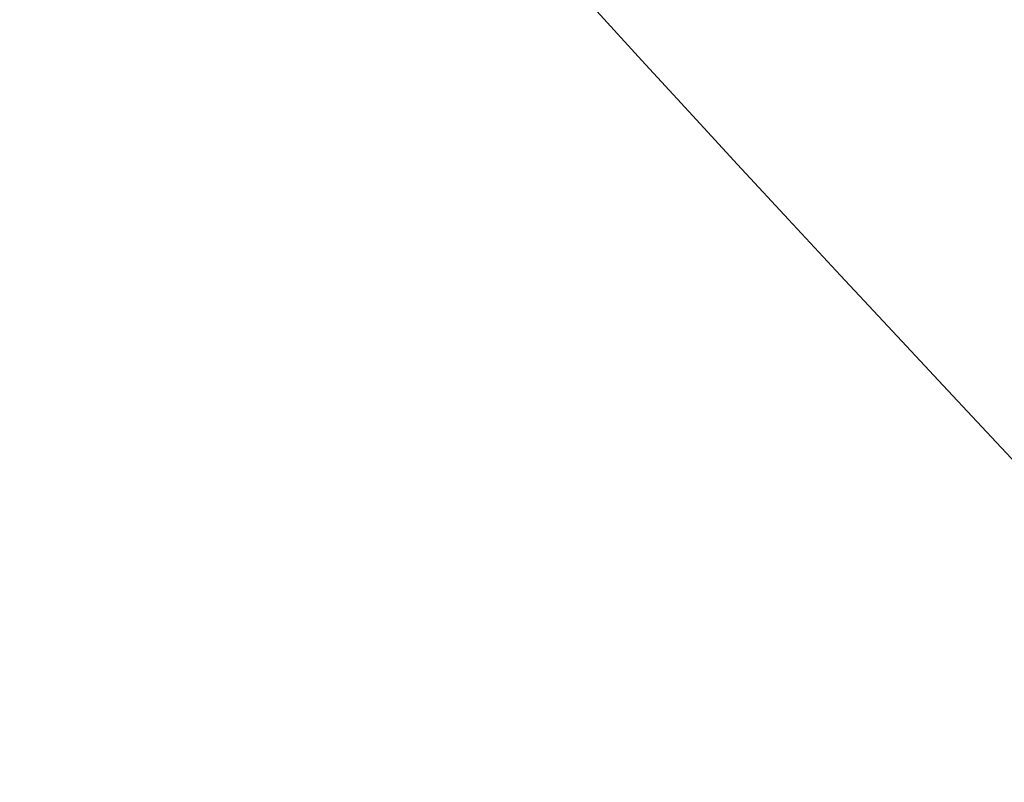
# Model space of a CAD drawing. Extents: x -593 to 1007, y -741 to 208.
# Drawn here: x 858 to 917, y -379 to -333 of the extents above; entities that cross this region are included whole.
import ezdxf

# ---------------------------------------------------------------- set-up
doc = ezdxf.new("R2010")
doc.units = 0
doc.header["$LTSCALE"] = 500
doc.header["$MEASUREMENT"] = 0
doc.layers.add('EXC-WANNA', color=7, linetype='Continuous')

msp = doc.modelspace()

# ---------------------------------------------------------------- linework, layer by layer
at = {"layer": 'EXC-WANNA', "lineweight": 0}
for points, invisible_edges in [([(915.153, -315.358, 388.448), (914.985, -330.42, 388.448), (917.832, -333.519, 399.83), (915.153, -315.358, 388.448)], 15), ([(917.832, -333.519, 399.83), (917.995, -318.318, 399.83), (915.153, -315.358, 388.448), (917.832, -333.519, 399.83)], 15), ([(905.893, -320.462, 350.059), (905.522, -331.406, 350.059), (908.59, -334.826, 363.38), (905.893, -320.462, 350.059)], 15), ([(908.59, -334.826, 363.38), (908.949, -323.821, 363.38), (905.893, -320.462, 350.059), (908.59, -334.826, 363.38)], 15), ([(908.949, -323.821, 363.38), (908.59, -334.826, 363.38), (911.655, -338.23, 376.237), (908.949, -323.821, 363.38)], 15), ([(911.655, -338.23, 376.237), (912.002, -327.164, 376.237), (908.949, -323.821, 363.38), (911.655, -338.23, 376.237)], 15), ([(899.647, -324.806, 322.747), (898.986, -332.743, 322.747), (901.88, -335.971, 336.453), (899.647, -324.806, 322.747)], 15), ([(901.88, -335.971, 336.453), (902.519, -328.042, 336.454), (899.647, -324.806, 322.747), (901.88, -335.971, 336.453)], 15), ([(887.37, -326.748, 267.158), (885.789, -331.036, 267.158), (888.355, -333.742, 281.144), (887.37, -326.748, 267.158)], 15), ([(888.355, -333.742, 281.144), (889.886, -329.528, 281.144), (887.37, -326.748, 267.158), (888.355, -333.742, 281.144)], 13), ([(893.547, -326.627, 295.079), (892.488, -332.388, 295.079), (895.187, -335.341, 308.951), (893.547, -326.627, 295.079)], 15), ([(895.187, -335.341, 308.951), (896.212, -329.633, 308.951), (893.547, -326.627, 295.079), (895.187, -335.341, 308.951)], 15), ([(912.002, -327.164, 376.237), (911.655, -338.23, 376.237), (914.649, -341.546, 388.448), (912.002, -327.164, 376.237)], 15), ([(914.649, -341.546, 388.448), (914.985, -330.42, 388.448), (912.002, -327.164, 376.237), (914.649, -341.546, 388.448)], 15), ([(902.519, -328.042, 336.454), (901.88, -335.971, 336.453), (904.904, -339.327, 350.059), (902.519, -328.042, 336.454)], 15), ([(904.904, -339.327, 350.059), (905.522, -331.406, 350.059), (902.519, -328.042, 336.454), (904.904, -339.327, 350.059)], 15), ([(883.297, -328.396, 253.133), (881.121, -331.725, 253.133), (883.681, -334.286, 267.158), (883.297, -328.396, 253.133)], 15), ([(883.681, -334.286, 267.158), (885.789, -331.036, 267.158), (883.297, -328.396, 253.133), (883.681, -334.286, 267.158)], 15), ([(855.605, -330.745, 197.027), (858.257, -332.969, 210.958), (865.876, -330.113, 210.958), (855.605, -330.745, 197.027)], 15), ([(868.482, -332.431, 225.021), (865.876, -330.113, 210.958), (858.257, -332.969, 210.958), (868.482, -332.431, 225.021)], 15), ([(889.886, -329.528, 281.144), (888.355, -333.742, 281.144), (891.006, -336.527, 295.079), (889.886, -329.528, 281.144)], 15), ([(891.006, -336.527, 295.079), (892.488, -332.388, 295.079), (889.886, -329.528, 281.144), (891.006, -336.527, 295.079)], 13), ([(896.212, -329.633, 308.951), (895.187, -335.341, 308.951), (897.994, -338.398, 322.747), (896.212, -329.633, 308.951)], 15), ([(897.994, -338.398, 322.747), (898.986, -332.743, 322.747), (896.212, -329.633, 308.951), (897.994, -338.398, 322.747)], 15), ([(914.985, -330.42, 388.448), (914.649, -341.546, 388.448), (917.506, -344.702, 399.83), (914.985, -330.42, 388.448)], 15), ([(917.506, -344.702, 399.83), (917.832, -333.519, 399.83), (914.985, -330.42, 388.448), (917.506, -344.702, 399.83)], 15), ([(858.257, -332.969, 210.958), (855.605, -330.745, 197.027), (844.038, -334.01, 197.027), (858.257, -332.969, 210.958)], 15), ([(885.789, -331.036, 267.158), (883.681, -334.286, 267.158), (886.314, -336.912, 281.144), (885.789, -331.036, 267.158)], 15), ([(886.314, -336.912, 281.144), (888.355, -333.742, 281.144), (885.789, -331.036, 267.158), (886.314, -336.912, 281.144)], 15), ([(875.735, -332.103, 239.083), (878.323, -334.544, 253.133), (881.121, -331.725, 253.133), (875.735, -332.103, 239.083)], 15), ([(883.681, -334.286, 267.158), (881.121, -331.725, 253.133), (878.323, -334.544, 253.133), (883.681, -334.286, 267.158)], 15), ([(905.522, -331.406, 350.059), (904.904, -339.327, 350.059), (907.993, -342.739, 363.38), (905.522, -331.406, 350.059)], 15), ([(907.993, -342.739, 363.38), (908.59, -334.826, 363.38), (905.522, -331.406, 350.059), (907.993, -342.739, 363.38)], 15), ([(858.257, -332.969, 210.958), (860.962, -335.241, 225.021), (868.482, -332.431, 225.021), (858.257, -332.969, 210.958)], 15), ([(871.122, -334.775, 239.083), (868.482, -332.431, 225.021), (860.962, -335.241, 225.021), (871.122, -334.775, 239.083)], 15), ([(868.482, -332.431, 225.021), (871.122, -334.775, 239.083), (875.735, -332.103, 239.083), (868.482, -332.431, 225.021)], 15), ([(878.323, -334.544, 253.133), (875.735, -332.103, 239.083), (871.122, -334.775, 239.083), (878.323, -334.544, 253.133)], 15), ([(892.488, -332.388, 295.079), (891.006, -336.527, 295.079), (893.753, -339.402, 308.951), (892.488, -332.388, 295.079)], 15), ([(893.753, -339.402, 308.951), (895.187, -335.341, 308.951), (892.488, -332.388, 295.079), (893.753, -339.402, 308.951)], 13), ([(844.038, -334.01, 197.027), (846.775, -336.2, 210.958), (858.257, -332.969, 210.958), (844.038, -334.01, 197.027)], 15), ([(860.962, -335.241, 225.021), (858.257, -332.969, 210.958), (846.775, -336.2, 210.958), (860.962, -335.241, 225.021)], 15), ([(898.986, -332.743, 322.747), (897.994, -338.398, 322.747), (900.921, -341.571, 336.454), (898.986, -332.743, 322.747)], 15), ([(900.921, -341.571, 336.454), (901.88, -335.971, 336.453), (898.986, -332.743, 322.747), (900.921, -341.571, 336.454)], 15), ([(888.355, -333.742, 281.144), (886.314, -336.912, 281.144), (889.029, -339.615, 295.079), (888.355, -333.742, 281.144)], 15), ([(889.029, -339.615, 295.079), (891.006, -336.527, 295.079), (888.355, -333.742, 281.144), (889.029, -339.615, 295.079)], 15), ([(860.962, -335.241, 225.021), (863.699, -337.541, 239.083), (871.122, -334.775, 239.083), (860.962, -335.241, 225.021)], 15), ([(873.808, -337.16, 253.133), (871.122, -334.775, 239.083), (863.699, -337.541, 239.083), (873.808, -337.16, 253.133)], 15), ([(871.122, -334.775, 239.083), (873.808, -337.16, 253.133), (878.323, -334.544, 253.133), (871.122, -334.775, 239.083)], 15), ([(880.971, -337.036, 267.158), (878.323, -334.544, 253.133), (873.808, -337.16, 253.133), (880.971, -337.036, 267.158)], 15), ([(878.323, -334.544, 253.133), (880.971, -337.036, 267.158), (883.681, -334.286, 267.158), (878.323, -334.544, 253.133)], 15), ([(886.314, -336.912, 281.144), (883.681, -334.286, 267.158), (880.971, -337.036, 267.158), (886.314, -336.912, 281.144)], 15), ([(908.59, -334.826, 363.38), (907.993, -342.739, 363.38), (911.077, -346.137, 376.237), (908.59, -334.826, 363.38)], 15), ([(911.077, -346.137, 376.237), (911.655, -338.23, 376.237), (908.59, -334.826, 363.38), (911.077, -346.137, 376.237)], 15), ([(846.775, -336.2, 210.958), (849.565, -338.439, 225.021), (860.962, -335.241, 225.021), (846.775, -336.2, 210.958)], 15), ([(863.699, -337.541, 239.083), (860.962, -335.241, 225.021), (849.565, -338.439, 225.021), (863.699, -337.541, 239.083)], 15), ([(895.187, -335.341, 308.951), (893.753, -339.402, 308.951), (896.606, -342.38, 322.747), (895.187, -335.341, 308.951)], 15), ([(896.606, -342.38, 322.747), (897.994, -338.398, 322.747), (895.187, -335.341, 308.951), (896.606, -342.38, 322.747)], 13), ([(901.88, -335.971, 336.453), (900.921, -341.571, 336.454), (903.977, -344.872, 350.059), (901.88, -335.971, 336.453)], 15), ([(903.977, -344.872, 350.059), (904.904, -339.327, 350.059), (901.88, -335.971, 336.453), (903.977, -344.872, 350.059)], 15), ([(891.006, -336.527, 295.079), (889.029, -339.615, 295.079), (891.84, -342.406, 308.951), (891.006, -336.527, 295.079)], 15), ([(891.84, -342.406, 308.951), (893.753, -339.402, 308.951), (891.006, -336.527, 295.079), (891.84, -342.406, 308.951)], 15), ([(863.699, -337.541, 239.083), (866.479, -339.879, 253.133), (873.808, -337.16, 253.133), (863.699, -337.541, 239.083)], 15), ([(876.551, -339.595, 267.158), (873.808, -337.16, 253.133), (866.479, -339.879, 253.133), (876.551, -339.595, 267.158)], 15), ([(873.808, -337.16, 253.133), (876.551, -339.595, 267.158), (880.971, -337.036, 267.158), (873.808, -337.16, 253.133)], 15), ([(883.689, -339.593, 281.144), (880.971, -337.036, 267.158), (876.551, -339.595, 267.158), (883.689, -339.593, 281.144)], 15), ([(880.971, -337.036, 267.158), (883.689, -339.593, 281.144), (886.314, -336.912, 281.144), (880.971, -337.036, 267.158)], 15), ([(889.029, -339.615, 295.079), (886.314, -336.912, 281.144), (883.689, -339.593, 281.144), (889.029, -339.615, 295.079)], 15), ([(849.565, -338.439, 225.021), (852.382, -340.704, 239.083), (863.699, -337.541, 239.083), (849.565, -338.439, 225.021)], 15), ([(866.479, -339.879, 253.133), (863.699, -337.541, 239.083), (852.382, -340.704, 239.083), (866.479, -339.879, 253.133)], 15), ([(911.655, -338.23, 376.237), (911.077, -346.137, 376.237), (914.09, -349.447, 388.448), (911.655, -338.23, 376.237)], 15), ([(914.09, -349.447, 388.448), (914.649, -341.546, 388.448), (911.655, -338.23, 376.237), (914.09, -349.447, 388.448)], 15), ([(897.994, -338.398, 322.747), (896.606, -342.38, 322.747), (899.578, -345.472, 336.454), (897.994, -338.398, 322.747)], 15), ([(899.578, -345.472, 336.454), (900.921, -341.571, 336.454), (897.994, -338.398, 322.747), (899.578, -345.472, 336.454)], 13), ([(893.753, -339.402, 308.951), (891.84, -342.406, 308.951), (894.756, -345.299, 322.747), (893.753, -339.402, 308.951)], 15), ([(894.756, -345.299, 322.747), (896.606, -342.38, 322.747), (893.753, -339.402, 308.951), (894.756, -345.299, 322.747)], 15), ([(904.904, -339.327, 350.059), (903.977, -344.872, 350.059), (907.096, -348.229, 363.38), (904.904, -339.327, 350.059)], 15), ([(907.096, -348.229, 363.38), (907.993, -342.739, 363.38), (904.904, -339.327, 350.059), (907.096, -348.229, 363.38)], 15), ([(852.382, -340.704, 239.083), (855.24, -343.008, 253.133), (866.479, -339.879, 253.133), (852.382, -340.704, 239.083)], 15), ([(869.312, -342.268, 267.158), (866.479, -339.879, 253.133), (855.24, -343.008, 253.133), (869.312, -342.268, 267.158)], 15), ([(866.479, -339.879, 253.133), (869.312, -342.268, 267.158), (876.551, -339.595, 267.158), (866.479, -339.879, 253.133)], 15), ([(879.362, -342.093, 281.144), (876.551, -339.595, 267.158), (869.312, -342.268, 267.158), (879.362, -342.093, 281.144)], 15), ([(876.551, -339.595, 267.158), (879.362, -342.093, 281.144), (883.689, -339.593, 281.144), (876.551, -339.595, 267.158)], 15), ([(886.489, -342.225, 295.079), (883.689, -339.593, 281.144), (879.362, -342.093, 281.144), (886.489, -342.225, 295.079)], 15), ([(883.689, -339.593, 281.144), (886.489, -342.225, 295.079), (889.029, -339.615, 295.079), (883.689, -339.593, 281.144)], 15), ([(891.84, -342.406, 308.951), (889.029, -339.615, 295.079), (886.489, -342.225, 295.079), (891.84, -342.406, 308.951)], 15), ([(900.921, -341.571, 336.454), (899.578, -345.472, 336.454), (902.679, -348.691, 350.059), (900.921, -341.571, 336.454)], 15), ([(902.679, -348.691, 350.059), (903.977, -344.872, 350.059), (900.921, -341.571, 336.454), (902.679, -348.691, 350.059)], 13), ([(914.649, -341.546, 388.448), (914.09, -349.447, 388.448), (916.964, -352.598, 399.83), (914.649, -341.546, 388.448)], 15), ([(916.964, -352.598, 399.83), (917.506, -344.702, 399.83), (914.649, -341.546, 388.448), (916.964, -352.598, 399.83)], 15), ([(855.24, -343.008, 253.133), (858.148, -345.362, 267.158), (869.312, -342.268, 267.158), (855.24, -343.008, 253.133)], 15), ([(872.211, -344.719, 281.144), (869.312, -342.268, 267.158), (858.148, -345.362, 267.158), (872.211, -344.719, 281.144)], 15), ([(869.312, -342.268, 267.158), (872.211, -344.719, 281.144), (879.362, -342.093, 281.144), (869.312, -342.268, 267.158)], 15), ([(882.251, -344.666, 295.079), (879.362, -342.093, 281.144), (872.211, -344.719, 281.144), (882.251, -344.666, 295.079)], 15), ([(879.362, -342.093, 281.144), (882.251, -344.666, 295.079), (886.489, -342.225, 295.079), (879.362, -342.093, 281.144)], 15), ([(889.381, -344.945, 308.951), (886.489, -342.225, 295.079), (882.251, -344.666, 295.079), (889.381, -344.945, 308.951)], 15), ([(886.489, -342.225, 295.079), (889.381, -344.945, 308.951), (891.84, -342.406, 308.951), (886.489, -342.225, 295.079)], 15), ([(894.756, -345.299, 322.747), (891.84, -342.406, 308.951), (889.381, -344.945, 308.951), (894.756, -345.299, 322.747)], 15), ([(896.606, -342.38, 322.747), (894.756, -345.299, 322.747), (897.789, -348.304, 336.454), (896.606, -342.38, 322.747)], 15), ([(897.789, -348.304, 336.454), (899.578, -345.472, 336.454), (896.606, -342.38, 322.747), (897.789, -348.304, 336.454)], 15), ([(858.148, -345.362, 267.158), (855.24, -343.008, 253.133), (838.995, -346.853, 253.133), (858.148, -345.362, 267.158)], 15), ([(907.993, -342.739, 363.38), (907.096, -348.229, 363.38), (910.21, -351.573, 376.237), (907.993, -342.739, 363.38)], 15), ([(910.21, -351.573, 376.237), (911.077, -346.137, 376.237), (907.993, -342.739, 363.38), (910.21, -351.573, 376.237)], 15), ([(858.148, -345.362, 267.158), (861.118, -347.78, 281.144), (872.211, -344.719, 281.144), (858.148, -345.362, 267.158)], 15), ([(875.186, -347.245, 295.079), (872.211, -344.719, 281.144), (861.118, -347.78, 281.144), (875.186, -347.245, 295.079)], 15), ([(872.211, -344.719, 281.144), (875.186, -347.245, 295.079), (882.251, -344.666, 295.079), (872.211, -344.719, 281.144)], 15), ([(885.232, -347.326, 308.951), (882.251, -344.666, 295.079), (875.186, -347.245, 295.079), (885.232, -347.326, 308.951)], 15), ([(882.251, -344.666, 295.079), (885.232, -347.326, 308.951), (889.381, -344.945, 308.951), (882.251, -344.666, 295.079)], 15), ([(903.977, -344.872, 350.059), (902.679, -348.691, 350.059), (905.841, -351.966, 363.38), (903.977, -344.872, 350.059)], 15), ([(905.841, -351.966, 363.38), (907.096, -348.229, 363.38), (903.977, -344.872, 350.059), (905.841, -351.966, 363.38)], 13), ([(838.995, -346.853, 253.133), (841.95, -349.186, 267.158), (858.148, -345.362, 267.158), (838.995, -346.853, 253.133)], 15), ([(861.118, -347.78, 281.144), (858.148, -345.362, 267.158), (841.95, -349.186, 267.158), (861.118, -347.78, 281.144)], 15), ([(892.377, -347.764, 322.747), (889.381, -344.945, 308.951), (885.232, -347.326, 308.951), (892.377, -347.764, 322.747)], 15), ([(889.381, -344.945, 308.951), (892.377, -347.764, 322.747), (894.756, -345.299, 322.747), (889.381, -344.945, 308.951)], 15), ([(897.789, -348.304, 336.454), (894.756, -345.299, 322.747), (892.377, -347.764, 322.747), (897.789, -348.304, 336.454)], 15), ([(899.578, -345.472, 336.454), (897.789, -348.304, 336.454), (900.949, -351.434, 350.059), (899.578, -345.472, 336.454)], 15), ([(900.949, -351.434, 350.059), (902.679, -348.691, 350.059), (899.578, -345.472, 336.454), (900.949, -351.434, 350.059)], 15), ([(911.077, -346.137, 376.237), (910.21, -351.573, 376.237), (913.25, -354.832, 388.448), (911.077, -346.137, 376.237)], 15), ([(913.25, -354.832, 388.448), (914.09, -349.447, 388.448), (911.077, -346.137, 376.237), (913.25, -354.832, 388.448)], 15), ([(841.95, -349.186, 267.158), (844.963, -351.582, 281.144), (861.118, -347.78, 281.144), (841.95, -349.186, 267.158)], 15), ([(864.161, -350.272, 295.079), (861.118, -347.78, 281.144), (844.963, -351.582, 281.144), (864.161, -350.272, 295.079)], 15), ([(861.118, -347.78, 281.144), (864.161, -350.272, 295.079), (875.186, -347.245, 295.079), (861.118, -347.78, 281.144)], 15), ([(878.249, -349.858, 308.951), (875.186, -347.245, 295.079), (864.161, -350.272, 295.079), (878.249, -349.858, 308.951)], 15), ([(875.186, -347.245, 295.079), (878.249, -349.858, 308.951), (885.232, -347.326, 308.951), (875.186, -347.245, 295.079)], 15), ([(888.313, -350.085, 322.747), (885.232, -347.326, 308.951), (878.249, -349.858, 308.951), (888.313, -350.085, 322.747)], 15), ([(885.232, -347.326, 308.951), (888.313, -350.085, 322.747), (892.377, -347.764, 322.747), (885.232, -347.326, 308.951)], 15), ([(895.487, -350.695, 336.454), (892.377, -347.764, 322.747), (888.313, -350.085, 322.747), (895.487, -350.695, 336.454)], 15), ([(892.377, -347.764, 322.747), (895.487, -350.695, 336.454), (897.789, -348.304, 336.454), (892.377, -347.764, 322.747)], 15), ([(897.789, -348.304, 336.454), (895.487, -350.695, 336.454), (898.724, -353.749, 350.059), (897.789, -348.304, 336.454)], 15), ([(898.724, -353.749, 350.059), (900.949, -351.434, 350.059), (897.789, -348.304, 336.454), (898.724, -353.749, 350.059)], 15), ([(907.096, -348.229, 363.38), (905.841, -351.966, 363.38), (908.996, -355.229, 376.237), (907.096, -348.229, 363.38)], 15), ([(908.996, -355.229, 376.237), (910.21, -351.573, 376.237), (907.096, -348.229, 363.38), (908.996, -355.229, 376.237)], 13), ([(902.679, -348.691, 350.059), (900.949, -351.434, 350.059), (904.168, -354.62, 363.38), (902.679, -348.691, 350.059)], 15), ([(904.168, -354.62, 363.38), (905.841, -351.966, 363.38), (902.679, -348.691, 350.059), (904.168, -354.62, 363.38)], 15), ([(914.09, -349.447, 388.448), (913.25, -354.832, 388.448), (916.15, -357.934, 399.83), (914.09, -349.447, 388.448)], 15), ([(916.15, -357.934, 399.83), (916.964, -352.598, 399.83), (914.09, -349.447, 388.448), (916.15, -357.934, 399.83)], 15), ([(864.161, -350.272, 295.079), (867.288, -352.851, 308.951), (878.249, -349.858, 308.951), (864.161, -350.272, 295.079)], 15), ([(881.409, -352.57, 322.747), (878.249, -349.858, 308.951), (867.288, -352.851, 308.951), (881.409, -352.57, 322.747)], 15), ([(878.249, -349.858, 308.951), (881.409, -352.57, 322.747), (888.313, -350.085, 322.747), (878.249, -349.858, 308.951)], 15), ([(891.507, -352.954, 336.454), (888.313, -350.085, 322.747), (881.409, -352.57, 322.747), (891.507, -352.954, 336.454)], 15), ([(888.313, -350.085, 322.747), (891.507, -352.954, 336.454), (895.487, -350.695, 336.454), (888.313, -350.085, 322.747)], 15), ([(844.963, -351.582, 281.144), (848.045, -354.053, 295.079), (864.161, -350.272, 295.079), (844.963, -351.582, 281.144)], 15), ([(867.288, -352.851, 308.951), (864.161, -350.272, 295.079), (848.045, -354.053, 295.079), (867.288, -352.851, 308.951)], 15), ([(895.487, -350.695, 336.454), (891.507, -352.954, 336.454), (894.825, -355.947, 350.059), (895.487, -350.695, 336.454)], 15), ([(894.825, -355.947, 350.059), (898.724, -353.749, 350.059), (895.487, -350.695, 336.454), (894.825, -355.947, 350.059)], 15), ([(900.949, -351.434, 350.059), (898.724, -353.749, 350.059), (902.017, -356.86, 363.38), (900.949, -351.434, 350.059)], 15), ([(902.017, -356.86, 363.38), (904.168, -354.62, 363.38), (900.949, -351.434, 350.059), (902.017, -356.86, 363.38)], 15), ([(905.841, -351.966, 363.38), (904.168, -354.62, 363.38), (907.377, -357.795, 376.237), (905.841, -351.966, 363.38)], 15), ([(907.377, -357.795, 376.237), (908.996, -355.229, 376.237), (905.841, -351.966, 363.38), (907.377, -357.795, 376.237)], 15), ([(910.21, -351.573, 376.237), (908.996, -355.229, 376.237), (912.075, -358.41, 388.448), (910.21, -351.573, 376.237)], 15), ([(912.075, -358.41, 388.448), (913.25, -354.832, 388.448), (910.21, -351.573, 376.237), (912.075, -358.41, 388.448)], 13), ([(848.045, -354.053, 295.079), (851.207, -356.612, 308.951), (867.288, -352.851, 308.951), (848.045, -354.053, 295.079)], 15), ([(870.51, -355.529, 322.747), (867.288, -352.851, 308.951), (851.207, -356.612, 308.951), (870.51, -355.529, 322.747)], 15), ([(867.288, -352.851, 308.951), (870.51, -355.529, 322.747), (881.409, -352.57, 322.747), (867.288, -352.851, 308.951)], 15), ([(884.68, -355.392, 336.454), (881.409, -352.57, 322.747), (870.51, -355.529, 322.747), (884.68, -355.392, 336.454)], 15), ([(881.409, -352.57, 322.747), (884.68, -355.392, 336.454), (891.507, -352.954, 336.454), (881.409, -352.57, 322.747)], 15), ([(891.507, -352.954, 336.454), (884.68, -355.392, 336.454), (888.071, -358.337, 350.059), (891.507, -352.954, 336.454)], 15), ([(888.071, -358.337, 350.059), (894.825, -355.947, 350.059), (891.507, -352.954, 336.454), (888.071, -358.337, 350.059)], 15), ([(916.964, -352.598, 399.83), (916.15, -357.934, 399.83), (918.84, -360.81, 410.203), (916.964, -352.598, 399.83)], 15), ([(898.724, -353.749, 350.059), (894.825, -355.947, 350.059), (898.195, -358.996, 363.38), (898.724, -353.749, 350.059)], 15), ([(898.195, -358.996, 363.38), (902.017, -356.86, 363.38), (898.724, -353.749, 350.059), (898.195, -358.996, 363.38)], 15), ([(904.168, -354.62, 363.38), (902.017, -356.86, 363.38), (905.296, -359.961, 376.237), (904.168, -354.62, 363.38)], 15), ([(905.296, -359.961, 376.237), (907.377, -357.795, 376.237), (904.168, -354.62, 363.38), (905.296, -359.961, 376.237)], 15), ([(913.25, -354.832, 388.448), (912.075, -358.41, 388.448), (915.01, -361.439, 399.83), (913.25, -354.832, 388.448)], 15), ([(915.01, -361.439, 399.83), (916.15, -357.934, 399.83), (913.25, -354.832, 388.448), (915.01, -361.439, 399.83)], 13), ([(870.51, -355.529, 322.747), (873.838, -358.317, 336.454), (884.68, -355.392, 336.454), (870.51, -355.529, 322.747)], 15), ([(884.68, -355.392, 336.454), (873.838, -358.317, 336.454), (877.284, -361.229, 350.059), (884.68, -355.392, 336.454)], 15), ([(877.284, -361.229, 350.059), (888.071, -358.337, 350.059), (884.68, -355.392, 336.454), (877.284, -361.229, 350.059)], 15), ([(908.996, -355.229, 376.237), (907.377, -357.795, 376.237), (910.508, -360.892, 388.448), (908.996, -355.229, 376.237)], 15), ([(910.508, -360.892, 388.448), (912.075, -358.41, 388.448), (908.996, -355.229, 376.237), (910.508, -360.892, 388.448)], 15), ([(851.207, -356.612, 308.951), (854.46, -359.27, 322.747), (870.51, -355.529, 322.747), (851.207, -356.612, 308.951)], 15), ([(873.838, -358.317, 336.454), (870.51, -355.529, 322.747), (854.46, -359.27, 322.747), (873.838, -358.317, 336.454)], 15), ([(894.825, -355.947, 350.059), (888.071, -358.337, 350.059), (891.512, -361.339, 363.38), (894.825, -355.947, 350.059)], 15), ([(891.512, -361.339, 363.38), (898.195, -358.996, 363.38), (894.825, -355.947, 350.059), (891.512, -361.339, 363.38)], 15), ([(902.017, -356.86, 363.38), (898.195, -358.996, 363.38), (901.549, -362.038, 376.237), (902.017, -356.86, 363.38)], 15), ([(901.549, -362.038, 376.237), (905.296, -359.961, 376.237), (902.017, -356.86, 363.38), (901.549, -362.038, 376.237)], 15), ([(907.377, -357.795, 376.237), (905.296, -359.961, 376.237), (908.492, -362.986, 388.448), (907.377, -357.795, 376.237)], 15), ([(908.492, -362.986, 388.448), (910.508, -360.892, 388.448), (907.377, -357.795, 376.237), (908.492, -362.986, 388.448)], 15), ([(854.46, -359.27, 322.747), (857.815, -362.039, 336.454), (873.838, -358.317, 336.454), (854.46, -359.27, 322.747)], 15), ([(873.838, -358.317, 336.454), (857.815, -362.039, 336.454), (861.282, -364.932, 350.059), (873.838, -358.317, 336.454)], 15), ([(861.282, -364.932, 350.059), (877.284, -361.229, 350.059), (873.838, -358.317, 336.454), (861.282, -364.932, 350.059)], 15), ([(888.071, -358.337, 350.059), (877.284, -361.229, 350.059), (880.775, -364.199, 363.38), (888.071, -358.337, 350.059)], 15), ([(880.775, -364.199, 363.38), (891.512, -361.339, 363.38), (888.071, -358.337, 350.059), (880.775, -364.199, 363.38)], 15), ([(912.075, -358.41, 388.448), (910.508, -360.892, 388.448), (913.49, -363.841, 399.83), (912.075, -358.41, 388.448)], 15), ([(913.49, -363.841, 399.83), (915.01, -361.439, 399.83), (912.075, -358.41, 388.448), (913.49, -363.841, 399.83)], 15), ([(916.15, -357.934, 399.83), (915.01, -361.439, 399.83), (917.733, -364.247, 410.203), (916.15, -357.934, 399.83)], 15), ([(917.733, -364.247, 410.203), (918.84, -360.81, 410.203), (916.15, -357.934, 399.83), (917.733, -364.247, 410.203)], 13), ([(898.195, -358.996, 363.38), (891.512, -361.339, 363.38), (894.932, -364.335, 376.237), (898.195, -358.996, 363.38)], 15), ([(894.932, -364.335, 376.237), (901.549, -362.038, 376.237), (898.195, -358.996, 363.38), (894.932, -364.335, 376.237)], 15), ([(905.296, -359.961, 376.237), (901.549, -362.038, 376.237), (904.815, -365.005, 388.448), (905.296, -359.961, 376.237)], 15), ([(904.815, -365.005, 388.448), (908.492, -362.986, 388.448), (905.296, -359.961, 376.237), (904.815, -365.005, 388.448)], 15), ([(877.284, -361.229, 350.059), (861.282, -364.932, 350.059), (864.792, -367.885, 363.38), (877.284, -361.229, 350.059)], 15), ([(864.792, -367.885, 363.38), (880.775, -364.199, 363.38), (877.284, -361.229, 350.059), (864.792, -367.885, 363.38)], 15), ([(891.512, -361.339, 363.38), (880.775, -364.199, 363.38), (884.241, -367.163, 376.237), (891.512, -361.339, 363.38)], 15), ([(884.241, -367.163, 376.237), (894.932, -364.335, 376.237), (891.512, -361.339, 363.38), (884.241, -367.163, 376.237)], 15), ([(910.508, -360.892, 388.448), (908.492, -362.986, 388.448), (911.536, -365.869, 399.83), (910.508, -360.892, 388.448)], 15), ([(911.536, -365.869, 399.83), (913.49, -363.841, 399.83), (910.508, -360.892, 388.448), (911.536, -365.869, 399.83)], 15), ([(915.01, -361.439, 399.83), (913.49, -363.841, 399.83), (916.256, -366.575, 410.203), (915.01, -361.439, 399.83)], 15), ([(916.256, -366.575, 410.203), (917.733, -364.247, 410.203), (915.01, -361.439, 399.83), (916.256, -366.575, 410.203)], 15), ([(838.888, -369.758, 350.059), (861.282, -364.932, 350.059), (857.815, -362.039, 336.454), (838.888, -369.758, 350.059)], 15), ([(901.549, -362.038, 376.237), (894.932, -364.335, 376.237), (898.259, -367.258, 388.448), (901.549, -362.038, 376.237)], 15), ([(898.259, -367.258, 388.448), (904.815, -365.005, 388.448), (901.549, -362.038, 376.237), (898.259, -367.258, 388.448)], 15), ([(908.492, -362.986, 388.448), (904.815, -365.005, 388.448), (907.922, -367.833, 399.83), (908.492, -362.986, 388.448)], 15), ([(907.922, -367.833, 399.83), (911.536, -365.869, 399.83), (908.492, -362.986, 388.448), (907.922, -367.833, 399.83)], 15), ([(880.775, -364.199, 363.38), (864.792, -367.885, 363.38), (868.272, -370.832, 376.237), (880.775, -364.199, 363.38)], 15), ([(868.272, -370.832, 376.237), (884.241, -367.163, 376.237), (880.775, -364.199, 363.38), (868.272, -370.832, 376.237)], 15), ([(894.932, -364.335, 376.237), (884.241, -367.163, 376.237), (887.61, -370.057, 388.448), (894.932, -364.335, 376.237)], 15), ([(887.61, -370.057, 388.448), (898.259, -367.258, 388.448), (894.932, -364.335, 376.237), (887.61, -370.057, 388.448)], 15), ([(913.49, -363.841, 399.83), (911.536, -365.869, 399.83), (914.357, -368.542, 410.203), (913.49, -363.841, 399.83)], 15), ([(914.357, -368.542, 410.203), (916.256, -366.575, 410.203), (913.49, -363.841, 399.83), (914.357, -368.542, 410.203)], 15), ([(917.733, -364.247, 410.203), (916.256, -366.575, 410.203), (918.736, -369.027, 419.384), (917.733, -364.247, 410.203)], 15), ([(861.282, -364.932, 350.059), (838.888, -369.758, 350.059), (842.371, -372.708, 363.38), (861.282, -364.932, 350.059)], 15), ([(842.371, -372.708, 363.38), (864.792, -367.885, 363.38), (861.282, -364.932, 350.059), (842.371, -372.708, 363.38)], 15), ([(904.815, -365.005, 388.448), (898.259, -367.258, 388.448), (901.423, -370.046, 399.83), (904.815, -365.005, 388.448)], 15), ([(901.423, -370.046, 399.83), (907.922, -367.833, 399.83), (904.815, -365.005, 388.448), (901.423, -370.046, 399.83)], 15), ([(911.536, -365.869, 399.83), (907.922, -367.833, 399.83), (910.801, -370.457, 410.203), (911.536, -365.869, 399.83)], 15), ([(910.801, -370.457, 410.203), (914.357, -368.542, 410.203), (911.536, -365.869, 399.83), (910.801, -370.457, 410.203)], 15), ([(916.256, -366.575, 410.203), (914.357, -368.542, 410.203), (916.886, -370.939, 419.384), (916.256, -366.575, 410.203)], 15), ([(916.886, -370.939, 419.384), (918.736, -369.027, 419.384), (916.256, -366.575, 410.203), (916.886, -370.939, 419.384)], 15), ([(884.241, -367.163, 376.237), (868.272, -370.832, 376.237), (871.653, -373.711, 388.448), (884.241, -367.163, 376.237)], 15), ([(871.653, -373.711, 388.448), (887.61, -370.057, 388.448), (884.241, -367.163, 376.237), (871.653, -373.711, 388.448)], 15), ([(898.259, -367.258, 388.448), (887.61, -370.057, 388.448), (890.812, -372.816, 399.83), (898.259, -367.258, 388.448)], 15), ([(890.812, -372.816, 399.83), (901.423, -370.046, 399.83), (898.259, -367.258, 388.448), (890.812, -372.816, 399.83)], 15), ([(864.792, -367.885, 363.38), (842.371, -372.708, 363.38), (845.823, -375.654, 376.237), (864.792, -367.885, 363.38)], 15), ([(845.823, -375.654, 376.237), (868.272, -370.832, 376.237), (864.792, -367.885, 363.38), (845.823, -375.654, 376.237)], 15), ([(907.922, -367.833, 399.83), (901.423, -370.046, 399.83), (904.352, -372.631, 410.203), (907.922, -367.833, 399.83)], 15), ([(904.352, -372.631, 410.203), (910.801, -370.457, 410.203), (907.922, -367.833, 399.83), (904.352, -372.631, 410.203)], 15), ([(914.357, -368.542, 410.203), (910.801, -370.457, 410.203), (913.381, -372.809, 419.384), (914.357, -368.542, 410.203)], 15), ([(913.381, -372.809, 419.384), (916.886, -370.939, 419.384), (914.357, -368.542, 410.203), (913.381, -372.809, 419.384)], 15), ([(918.736, -369.027, 419.384), (916.886, -370.939, 419.384), (919.054, -372.993, 427.193), (918.736, -369.027, 419.384)], 15), ([(887.61, -370.057, 388.448), (871.653, -373.711, 388.448), (874.864, -376.456, 399.83), (887.61, -370.057, 388.448)], 15), ([(874.864, -376.456, 399.83), (890.812, -372.816, 399.83), (887.61, -370.057, 388.448), (874.864, -376.456, 399.83)], 15), ([(901.423, -370.046, 399.83), (890.812, -372.816, 399.83), (893.775, -375.376, 410.203), (901.423, -370.046, 399.83)], 15), ([(893.775, -375.376, 410.203), (904.352, -372.631, 410.203), (901.423, -370.046, 399.83), (893.775, -375.376, 410.203)], 15), ([(868.272, -370.832, 376.237), (845.823, -375.654, 376.237), (849.174, -378.531, 388.448), (868.272, -370.832, 376.237)], 15), ([(849.174, -378.531, 388.448), (871.653, -373.711, 388.448), (868.272, -370.832, 376.237), (849.174, -378.531, 388.448)], 15), ([(910.801, -370.457, 410.203), (904.352, -372.631, 410.203), (906.976, -374.95, 419.384), (910.801, -370.457, 410.203)], 15), ([(906.976, -374.95, 419.384), (913.381, -372.809, 419.384), (910.801, -370.457, 410.203), (906.976, -374.95, 419.384)], 15), ([(916.886, -370.939, 419.384), (913.381, -372.809, 419.384), (915.591, -374.826, 427.193), (916.886, -370.939, 419.384)], 15), ([(915.591, -374.826, 427.193), (919.054, -372.993, 427.193), (916.886, -370.939, 419.384), (915.591, -374.826, 427.193)], 15), ([(904.352, -372.631, 410.203), (893.775, -375.376, 410.203), (896.428, -377.673, 419.384), (904.352, -372.631, 410.203)], 15), ([(896.428, -377.673, 419.384), (906.976, -374.95, 419.384), (904.352, -372.631, 410.203), (896.428, -377.673, 419.384)], 15), ([(890.812, -372.816, 399.83), (874.864, -376.456, 399.83), (877.834, -379.004, 410.203), (890.812, -372.816, 399.83)], 15), ([(877.834, -379.004, 410.203), (893.775, -375.376, 410.203), (890.812, -372.816, 399.83), (877.834, -379.004, 410.203)], 15), ([(913.381, -372.809, 419.384), (906.976, -374.95, 419.384), (909.224, -376.939, 427.193), (913.381, -372.809, 419.384)], 15), ([(909.224, -376.939, 427.193), (915.591, -374.826, 427.193), (913.381, -372.809, 419.384), (909.224, -376.939, 427.193)], 15), ([(920.789, -374.639, 433.447), (919.054, -372.993, 427.193), (915.591, -374.826, 427.193), (920.789, -374.639, 433.447)], 15), ([(871.653, -373.711, 388.448), (849.174, -378.531, 388.448), (852.354, -381.276, 399.83), (871.653, -373.711, 388.448)], 15), ([(852.354, -381.276, 399.83), (874.864, -376.456, 399.83), (871.653, -373.711, 388.448), (852.354, -381.276, 399.83)], 15), ([(906.976, -374.95, 419.384), (896.428, -377.673, 419.384), (898.7, -379.643, 427.193), (906.976, -374.95, 419.384)], 15), ([(898.7, -379.643, 427.193), (909.224, -376.939, 427.193), (906.976, -374.95, 419.384), (898.7, -379.643, 427.193)], 15), ([(917.362, -376.441, 433.447), (915.591, -374.826, 427.193), (909.224, -376.939, 427.193), (917.362, -376.441, 433.447)], 15), ([(915.591, -374.826, 427.193), (917.362, -376.441, 433.447), (920.789, -374.639, 433.447), (915.591, -374.826, 427.193)], 15), ([(893.775, -375.376, 410.203), (877.834, -379.004, 410.203), (880.492, -381.289, 419.384), (893.775, -375.376, 410.203)], 15), ([(880.492, -381.289, 419.384), (896.428, -377.673, 419.384), (893.775, -375.376, 410.203), (880.492, -381.289, 419.384)], 15), ([(874.864, -376.456, 399.83), (852.354, -381.276, 399.83), (855.294, -383.824, 410.203), (874.864, -376.456, 399.83)], 15), ([(855.294, -383.824, 410.203), (877.834, -379.004, 410.203), (874.864, -376.456, 399.83), (855.294, -383.824, 410.203)], 15), ([(909.224, -376.939, 427.193), (911.024, -378.531, 433.447), (917.362, -376.441, 433.447), (909.224, -376.939, 427.193)], 15), ([(918.755, -377.715, 438.33), (917.362, -376.441, 433.447), (911.024, -378.531, 433.447), (918.755, -377.715, 438.33)], 15), ([(911.024, -378.531, 433.447), (909.224, -376.939, 427.193), (898.7, -379.643, 427.193), (911.024, -378.531, 433.447)], 15), ([(896.428, -377.673, 419.384), (880.492, -381.289, 419.384), (882.768, -383.249, 427.193), (896.428, -377.673, 419.384)], 15), ([(882.768, -383.249, 427.193), (898.7, -379.643, 427.193), (896.428, -377.673, 419.384), (882.768, -383.249, 427.193)], 15), ([(911.024, -378.531, 433.447), (912.437, -379.786, 438.329), (918.755, -377.715, 438.33), (911.024, -378.531, 433.447)], 15), ([(919.835, -378.709, 442.026), (918.755, -377.715, 438.33), (912.437, -379.786, 438.329), (919.835, -378.709, 442.026)], 15), ([(898.7, -379.643, 427.193), (900.52, -381.22, 433.447), (911.024, -378.531, 433.447), (898.7, -379.643, 427.193)], 15), ([(912.437, -379.786, 438.329), (911.024, -378.531, 433.447), (900.52, -381.22, 433.447), (912.437, -379.786, 438.329)], 15)]:
    msp.add_3dface(points, dxfattribs=dict(at, invisible_edges=invisible_edges))

doc.saveas('drawing.dxf')
